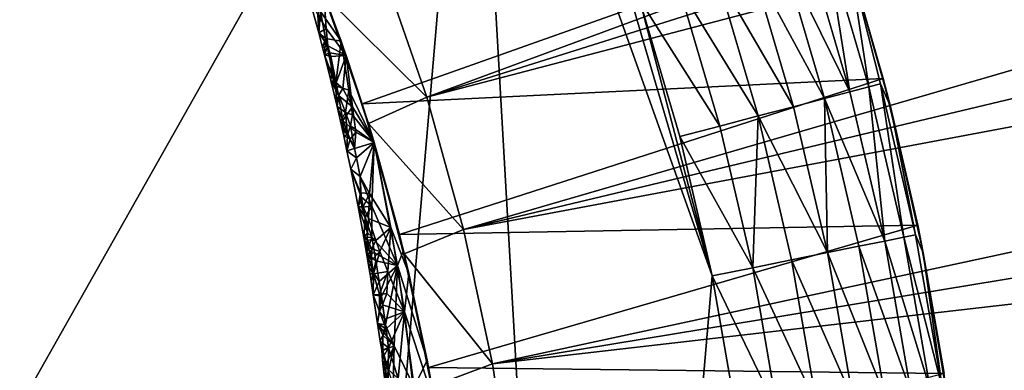
# Model space of a CAD drawing. Extents: x -44 to 64, y -3 to 903.
# Drawn here: x 8 to 13, y 55 to 57 of the extents above; entities that cross this region are included whole.
import ezdxf

# ---------------------------------------------------------------- set-up
doc = ezdxf.new("R2010")
doc.units = 0
doc.header["$MEASUREMENT"] = 0

msp = doc.modelspace()

# ---------------------------------------------------------------- linework, layer by layer
for points in [[(-34.920139, 50.636986, -72.400002), (2.952116, 87.875275, -72.400002), (17.499851, 83.310974, -72.400002)], [(-34.920139, 50.636986, -72.400002), (17.499851, 83.310974, -72.400002), (20.476576, 81.385025, -72.400002)], [(-34.920139, 50.636986, -72.400002), (20.476576, 81.385025, -72.400002), (-28.034935, 32.046661, -72.400002)], [(20.476576, 81.385025, -72.400002), (-21.423574, 25.322744, -72.400002), (-28.034935, 32.046661, -72.400002)], [(20.476576, 81.385025, -72.400002), (24.113718, 78.367867, -72.400002), (-21.423574, 25.322744, -72.400002)], [(24.113718, 78.367867, -72.400002), (-19.506214, 23.939587, -72.400002), (-21.423574, 25.322744, -72.400002)], [(24.113718, 78.367867, -72.400002), (33.729652, 62.344013, -72.400002), (-19.506214, 23.939587, -72.400002)], [(10.263233, 56.198208, -69.400002), (33.021889, 64.599777, -69.400002), (10.051406, 56.812054, -69.400002)], [(10.263233, 56.198208, -69.400002), (33.394821, 63.477875, -69.400002), (33.021889, 64.599777, -69.400002)], [(10.48053, 58.530006, 13), (3.338531, 64.369995, 13), (0.676502, 41.169327, 13)], [(10.263233, 56.198208, -69.400002), (33.729652, 62.344013, -69.400002), (33.394821, 63.477875, -69.400002)], [(-19.506214, 23.939587, -72.400002), (33.729652, 62.344013, -72.400002), (34.025993, 61.199493, -72.400002)], [(10.437612, 55.572693, -69.400002), (33.729652, 62.344013, -69.400002), (10.263233, 56.198208, -69.400002)], [(10.437612, 55.572693, -69.400002), (34.025993, 61.199493, -69.400002), (33.729652, 62.344013, -69.400002)], [(-19.506214, 23.939587, -72.400002), (34.025993, 61.199493, -72.400002), (-0.59096, 18.00499, -72.400002)], [(34.025993, 61.199493, -72.400002), (2.952458, 18.12475, -72.400002), (-0.59096, 18.00499, -72.400002)], [(34.025993, 61.199493, -72.400002), (7.623642, 18.840374, -72.400002), (2.952458, 18.12475, -72.400002)], [(34.025993, 61.199493, -72.400002), (31.158424, 37.057835, -72.400002), (7.623642, 18.840374, -72.400002)], [(10.437612, 55.572693, -69.400002), (34.283512, 60.045616, -69.400002), (34.025993, 61.199493, -69.400002)], [(10.573904, 54.937794, -69.400002), (34.283512, 60.045616, -69.400002), (10.437612, 55.572693, -69.400002)], [(10.573904, 54.937794, -69.400002), (34.501915, 58.883701, -69.400002), (34.283512, 60.045616, -69.400002)], [(10.573904, 54.937794, -69.400002), (34.680946, 57.715073, -69.400002), (34.501915, 58.883701, -69.400002)], [(10.48053, 58.530006, 13), (0.676502, 41.169327, 13), (9.384042, 45.763824, 13)], [(10.48053, 58.530006, 13), (9.384042, 45.763824, 13), (11.042589, 48.700729, 13)], [(10.48053, 58.530006, 13), (11.613978, 55.353298, 13), (11.042589, 57.299271, 13)], [(10.48053, 58.530006, 13), (11.042589, 48.700729, 13), (11.613978, 55.353298, 13)], [(10.671614, 54.295822, -69.400002), (34.680946, 57.715073, -69.400002), (10.573904, 54.937794, -69.400002)], [(10.671614, 54.295822, -69.400002), (34.820408, 56.541061, -69.400002), (34.680946, 57.715073, -69.400002)], [(11.042589, 57.299271, 13), (11.613978, 55.353298, 13), (11.27002, 56.66185, 13)], [(12.221076, 56.970867, -69.199997), (9.958244, 56.167946, -69.199997), (9.744335, 56.774975, -69.199997)], [(12.422332, 56.287579, -69.199997), (9.958244, 56.167946, -69.199997), (12.221076, 56.970867, -69.199997)], [(12.264843, 56.223862, 12.555571), (12.148682, 56.947346, 12.382684), (12.060794, 56.918789, 12.555571)], [(12.354218, 56.247353, 12.382684), (12.264104, 56.835915, 12), (12.148682, 56.947346, 12.382684)], [(12.354218, 56.247353, 12.382684), (12.148682, 56.947346, 12.382684), (12.264843, 56.223862, 12.555571)], [(12.422332, 56.287579, -69.199997), (12.221076, 56.970867, -69.199997), (12.264104, 56.835915, 12)], [(12.264843, 56.223862, 12.555571), (12.060794, 56.918789, 12.555571), (11.942518, 56.88036, 12.707107)], [(9.859248, 56.463772, -70.554169), (9.710243, 56.861824, -70.58017), (9.744335, 56.774975, -69.199997)], [(9.760716, 56.604107, -70.61972), (9.710243, 56.861824, -70.58017), (9.859248, 56.463772, -70.554169)], [(12.144567, 56.192245, 12.707107), (11.942518, 56.88036, 12.707107), (11.798398, 56.83353, 12.83147)], [(12.264843, 56.223862, 12.555571), (11.942518, 56.88036, 12.707107), (12.144567, 56.192245, 12.707107)], [(9.780499, 56.680264, -71.400002), (10.263233, 56.198208, -71.400002), (10.051406, 56.812054, -71.400002)], [(10.051406, 56.812054, -69.400002), (10.051406, 56.812054, -71.400002), (10.263233, 56.198208, -71.400002)], [(10.051406, 56.812054, -69.400002), (10.263233, 56.198208, -71.400002), (10.263233, 56.198208, -69.400002)], [(11.998008, 56.153725, 12.83147), (11.798398, 56.83353, 12.83147), (11.633973, 56.780106, 12.92388)], [(12.144567, 56.192245, 12.707107), (11.798398, 56.83353, 12.83147), (11.998008, 56.153725, 12.83147)], [(12.422332, 56.287579, -69.199997), (12.264104, 56.835915, 12), (12.456794, 56.154488, 12)], [(12.409254, 56.261822, 12.19509), (12.264104, 56.835915, 12), (12.354218, 56.247353, 12.382684)], [(12.409254, 56.261822, 12.19509), (12.456794, 56.154488, 12), (12.264104, 56.835915, 12)], [(9.859248, 56.463772, -70.554169), (9.744335, 56.774975, -69.199997), (9.958244, 56.167946, -69.199997)], [(11.830801, 56.109772, 12.92388), (11.633973, 56.780106, 12.92388), (11.455562, 56.722137, 12.980785)], [(11.998008, 56.153725, 12.83147), (11.633973, 56.780106, 12.92388), (11.830801, 56.109772, 12.92388)], [(11.649371, 56.062084, 12.980785), (11.455562, 56.722137, 12.980785), (11.27002, 56.66185, 13)], [(11.830801, 56.109772, 12.92388), (11.455562, 56.722137, 12.980785), (11.649371, 56.062084, 12.980785)], [(9.707283, 56.668766, -70.750374), (9.752547, 56.502277, -70.746872), (9.749346, 56.589256, -70.839127)], [(9.760716, 56.604107, -70.61972), (9.752547, 56.502277, -70.746872), (9.707283, 56.668766, -70.750374)], [(9.749346, 56.589256, -70.839127), (9.788365, 56.523411, -70.880577), (9.7774, 56.688488, -70.918098)], [(9.88259, 56.396603, -70.950272), (9.780499, 56.680264, -71.400002), (9.7774, 56.688488, -70.918098)], [(9.788365, 56.523411, -70.880577), (9.88259, 56.396603, -70.950272), (9.7774, 56.688488, -70.918098)], [(9.780499, 56.680264, -71.400002), (9.987471, 56.074562, -71.400002), (10.263233, 56.198208, -71.400002)], [(9.987471, 56.074562, -71.400002), (9.780499, 56.680264, -71.400002), (9.88259, 56.396603, -70.950272)], [(11.649371, 56.062084, 12.980785), (11.27002, 56.66185, 13), (11.46069, 56.012486, 13)], [(11.27002, 56.66185, 13), (11.613978, 55.353298, 13), (11.46069, 56.012486, 13)], [(9.749346, 56.589256, -70.839127), (9.752547, 56.502277, -70.746872), (9.788365, 56.523411, -70.880577)], [(9.760716, 56.604107, -70.61972), (9.785576, 56.475967, -70.640617), (9.752547, 56.502277, -70.746872)], [(9.760716, 56.604107, -70.61972), (9.859248, 56.463772, -70.554169), (9.785576, 56.475967, -70.640617)], [(9.788365, 56.523411, -70.880577), (9.752547, 56.502277, -70.746872), (9.796107, 56.442219, -70.859528)], [(9.788365, 56.523411, -70.880577), (9.796107, 56.442219, -70.859528), (9.88259, 56.396603, -70.950272)], [(10.730384, 53.64912, -69.400002), (34.820408, 56.541061, -69.400002), (10.671614, 54.295822, -69.400002)], [(10.730384, 53.64912, -69.400002), (34.920139, 55.363014, -69.400002), (34.820408, 56.541061, -69.400002)], [(9.770696, 56.433083, -70.751366), (9.796107, 56.442219, -70.859528), (9.752547, 56.502277, -70.746872)], [(9.785576, 56.475967, -70.640617), (9.770696, 56.433083, -70.751366), (9.752547, 56.502277, -70.746872)], [(9.785576, 56.475967, -70.640617), (9.77962, 56.398464, -70.753616), (9.770696, 56.433083, -70.751366)], [(9.785576, 56.475967, -70.640617), (9.832343, 56.252724, -70.668427), (9.77962, 56.398464, -70.753616)], [(9.785576, 56.475967, -70.640617), (9.859248, 56.463772, -70.554169), (9.832343, 56.252724, -70.668427)], [(9.770696, 56.433083, -70.751366), (9.77962, 56.398464, -70.753616), (9.796107, 56.442219, -70.859528)], [(9.805587, 56.407696, -70.861649), (9.796107, 56.442219, -70.859528), (9.77962, 56.398464, -70.753616)], [(9.805587, 56.407696, -70.861649), (9.88259, 56.396603, -70.950272), (9.796107, 56.442219, -70.859528)], [(9.89553, 56.231369, -70.580063), (9.832343, 56.252724, -70.668427), (9.859248, 56.463772, -70.554169)], [(10.014977, 55.983749, -70.541069), (9.859248, 56.463772, -70.554169), (9.958244, 56.167946, -69.199997)], [(9.89553, 56.231369, -70.580063), (9.859248, 56.463772, -70.554169), (10.014977, 55.983749, -70.541069)], [(9.805587, 56.407696, -70.861649), (9.77962, 56.398464, -70.753616), (9.810289, 56.390427, -70.862709)], [(9.810289, 56.390427, -70.862709), (9.77962, 56.398464, -70.753616), (9.812899, 56.309349, -70.822273)], [(9.810155, 56.276875, -70.744965), (9.77962, 56.398464, -70.753616), (9.832343, 56.252724, -70.668427)], [(9.810155, 56.276875, -70.744965), (9.812899, 56.309349, -70.822273), (9.77962, 56.398464, -70.753616)], [(9.805587, 56.407696, -70.861649), (9.810289, 56.390427, -70.862709), (9.88259, 56.396603, -70.950272)], [(9.810289, 56.390427, -70.862709), (9.835567, 56.266773, -70.855141), (9.88259, 56.396603, -70.950272)], [(9.810289, 56.390427, -70.862709), (9.812899, 56.309349, -70.822273), (9.835567, 56.266773, -70.855141)], [(9.835567, 56.266773, -70.855141), (9.867043, 56.239391, -70.898605), (9.88259, 56.396603, -70.950272)], [(9.867043, 56.239391, -70.898605), (9.912975, 56.153519, -70.931839), (9.88259, 56.396603, -70.950272)], [(9.987471, 56.074562, -71.400002), (9.88259, 56.396603, -70.950272), (10.014977, 55.983749, -70.984573)], [(9.912975, 56.153519, -70.931839), (10.014977, 55.983749, -70.984573), (9.88259, 56.396603, -70.950272)], [(9.810155, 56.276875, -70.744965), (9.835567, 56.266773, -70.855141), (9.812899, 56.309349, -70.822273)], [(9.810155, 56.276875, -70.744965), (9.839989, 56.155296, -70.736336), (9.846032, 56.207371, -70.848198)], [(9.810155, 56.276875, -70.744965), (9.846032, 56.207371, -70.848198), (9.835567, 56.266773, -70.855141)], [(9.810155, 56.276875, -70.744965), (9.832343, 56.252724, -70.668427), (9.839989, 56.155296, -70.736336)], [(9.879078, 56.125893, -70.636963), (9.839989, 56.155296, -70.736336), (9.832343, 56.252724, -70.668427)], [(9.89553, 56.231369, -70.580063), (9.879078, 56.125893, -70.636963), (9.832343, 56.252724, -70.668427)], [(9.835567, 56.266773, -70.855141), (9.846032, 56.207371, -70.848198), (9.867043, 56.239391, -70.898605)], [(12.422332, 56.287579, -69.199997), (10.134378, 55.548897, -69.199997), (9.958244, 56.167946, -69.199997)], [(12.585416, 55.594189, -69.199997), (10.134378, 55.548897, -69.199997), (12.422332, 56.287579, -69.199997)], [(12.428887, 55.518417, 12.555571), (12.354218, 56.247353, 12.382684), (12.264843, 56.223862, 12.555571)], [(12.519457, 55.53677, 12.382684), (12.409254, 56.261822, 12.19509), (12.354218, 56.247353, 12.382684)], [(12.519457, 55.53677, 12.382684), (12.354218, 56.247353, 12.382684), (12.428887, 55.518417, 12.555571)], [(12.575229, 55.548073, 12.19509), (12.456794, 56.154488, 12), (12.409254, 56.261822, 12.19509)], [(12.575229, 55.548073, 12.19509), (12.409254, 56.261822, 12.19509), (12.519457, 55.53677, 12.382684)], [(12.585416, 55.594189, -69.199997), (12.422332, 56.287579, -69.199997), (12.456794, 56.154488, 12)], [(9.846032, 56.207371, -70.848198), (9.839989, 56.155296, -70.736336), (9.866927, 56.088852, -70.833954)], [(9.846032, 56.207371, -70.848198), (9.912975, 56.153519, -70.931839), (9.867043, 56.239391, -70.898605)], [(9.846032, 56.207371, -70.848198), (9.866927, 56.088852, -70.833954), (9.912975, 56.153519, -70.931839)], [(9.89553, 56.231369, -70.580063), (9.912682, 56.115524, -70.59388), (9.879078, 56.125893, -70.636963)], [(9.89553, 56.231369, -70.580063), (10.014977, 55.983749, -70.541069), (9.912682, 56.115524, -70.59388)], [(9.987471, 56.074562, -71.400002), (10.437612, 55.572693, -71.400002), (10.263233, 56.198208, -71.400002)], [(10.263233, 56.198208, -69.400002), (10.263233, 56.198208, -71.400002), (10.437612, 55.572693, -71.400002)], [(10.263233, 56.198208, -69.400002), (10.437612, 55.572693, -71.400002), (10.437612, 55.572693, -69.400002)], [(12.428887, 55.518417, 12.555571), (12.264843, 56.223862, 12.555571), (12.144567, 56.192245, 12.707107)], [(9.855575, 56.085297, -70.745155), (9.866927, 56.088852, -70.833954), (9.839989, 56.155296, -70.736336)], [(9.855575, 56.085297, -70.745155), (9.839989, 56.155296, -70.736336), (9.879078, 56.125893, -70.636963)], [(9.912975, 56.153519, -70.931839), (9.866927, 56.088852, -70.833954), (9.927587, 56.032619, -70.92112)], [(9.912975, 56.153519, -70.931839), (9.927587, 56.032619, -70.92112), (10.014977, 55.983749, -70.984573)], [(10.014977, 55.983749, -70.541069), (9.958244, 56.167946, -69.199997), (10.134378, 55.548897, -69.199997)], [(12.158484, 55.463627, 12.83147), (11.998008, 56.153725, 12.83147), (11.830801, 56.109772, 12.92388)], [(12.158484, 55.463627, 12.83147), (12.144567, 56.192245, 12.707107), (11.998008, 56.153725, 12.83147)], [(12.307001, 55.493721, 12.707107), (12.144567, 56.192245, 12.707107), (12.158484, 55.463627, 12.83147)], [(12.428887, 55.518417, 12.555571), (12.144567, 56.192245, 12.707107), (12.307001, 55.493721, 12.707107)], [(12.585416, 55.594189, -69.199997), (12.456794, 56.154488, 12), (12.611651, 55.463482, 12)], [(12.575229, 55.548073, 12.19509), (12.611651, 55.463482, 12), (12.456794, 56.154488, 12)], [(9.855575, 56.085297, -70.745155), (9.879078, 56.125893, -70.636963), (9.889524, 56.020992, -70.666306)], [(9.879078, 56.125893, -70.636963), (9.903747, 56.062817, -70.6222), (9.889524, 56.020992, -70.666306)], [(9.912682, 56.115524, -70.59388), (9.903747, 56.062817, -70.6222), (9.879078, 56.125893, -70.636963)], [(9.912682, 56.115524, -70.59388), (10.014977, 55.983749, -70.541069), (9.903747, 56.062817, -70.6222)], [(11.805183, 55.39204, 12.980785), (11.830801, 56.109772, 12.92388), (11.649371, 56.062084, 12.980785)], [(11.989039, 55.429295, 12.92388), (11.830801, 56.109772, 12.92388), (11.805183, 55.39204, 12.980785)], [(12.158484, 55.463627, 12.83147), (11.830801, 56.109772, 12.92388), (11.989039, 55.429295, 12.92388)], [(9.855575, 56.085297, -70.745155), (9.863276, 56.050301, -70.749573), (9.866927, 56.088852, -70.833954)], [(9.855575, 56.085297, -70.745155), (9.889524, 56.020992, -70.666306), (9.863276, 56.050301, -70.749573)], [(9.863276, 56.050301, -70.749573), (9.870918, 56.015308, -70.753983), (9.866927, 56.088852, -70.833954)], [(9.902201, 55.999924, -70.873032), (9.927587, 56.032619, -70.92112), (9.866927, 56.088852, -70.833954)], [(9.870918, 56.015308, -70.753983), (9.902201, 55.999924, -70.873032), (9.866927, 56.088852, -70.833954)], [(9.903747, 56.062817, -70.6222), (9.921522, 55.955906, -70.63398), (9.889524, 56.020992, -70.666306)], [(9.903747, 56.062817, -70.6222), (10.014977, 55.983749, -70.541069), (9.921522, 55.955906, -70.63398)], [(9.987471, 56.074562, -71.400002), (10.15697, 55.457325, -71.400002), (10.437612, 55.572693, -71.400002)], [(10.15697, 55.457325, -71.400002), (9.987471, 56.074562, -71.400002), (10.014977, 55.983749, -70.984573)], [(11.805183, 55.39204, 12.980785), (11.649371, 56.062084, 12.980785), (11.46069, 56.012486, 13)], [(9.863276, 56.050301, -70.749573), (9.889524, 56.020992, -70.666306), (9.870918, 56.015308, -70.753983)], [(9.870918, 56.015308, -70.753983), (9.889524, 56.020992, -70.666306), (9.886022, 55.945332, -70.762817)], [(9.870918, 56.015308, -70.753983), (9.886022, 55.945332, -70.762817), (9.902201, 55.999924, -70.873032)], [(9.889524, 56.020992, -70.666306), (9.921522, 55.955906, -70.63398), (9.886022, 55.945332, -70.762817)], [(9.902201, 55.999924, -70.873032), (9.921522, 55.955906, -70.891663), (9.927587, 56.032619, -70.92112)], [(9.927587, 56.032619, -70.92112), (9.921522, 55.955906, -70.891663), (10.014977, 55.983749, -70.984573)], [(11.805183, 55.39204, 12.980785), (11.46069, 56.012486, 13), (11.613978, 55.353298, 13)], [(9.902201, 55.999924, -70.873032), (9.886022, 55.945332, -70.762817), (9.921522, 55.955906, -70.891663)], [(9.921522, 55.955906, -70.891663), (9.930852, 55.911987, -70.892914), (10.014977, 55.983749, -70.984573)], [(9.921522, 55.955906, -70.63398), (10.014977, 55.983749, -70.541069), (9.930853, 55.911987, -70.635223)], [(9.930852, 55.911987, -70.892914), (9.948997, 55.824093, -70.895409), (10.014977, 55.983749, -70.984573)], [(9.930853, 55.911987, -70.635223), (10.014977, 55.983749, -70.541069), (9.948997, 55.824093, -70.637726)], [(9.948997, 55.824093, -70.895409), (10.003758, 55.683472, -70.936333), (10.014977, 55.983749, -70.984573)], [(9.948997, 55.824093, -70.637726), (10.014977, 55.983749, -70.541069), (9.992393, 55.742691, -70.6035)], [(9.992393, 55.742691, -70.6035), (10.014977, 55.983749, -70.541069), (10.094035, 55.582581, -70.552353)], [(10.003758, 55.683472, -70.936333), (10.124671, 55.403385, -71.000885), (10.014977, 55.983749, -70.984573)], [(10.014977, 55.983749, -70.541069), (10.178859, 55.365021, -70.534012), (10.094035, 55.582581, -70.552353)], [(10.178859, 55.365021, -70.534012), (10.014977, 55.983749, -70.541069), (10.134378, 55.548897, -69.199997)], [(10.15697, 55.457325, -71.400002), (10.014977, 55.983749, -70.984573), (10.153157, 55.473034, -71.019806)], [(10.014977, 55.983749, -70.984573), (10.124671, 55.403385, -71.000885), (10.153157, 55.473034, -71.019806)], [(9.921522, 55.955906, -70.891663), (9.886022, 55.945332, -70.762817), (9.930852, 55.911987, -70.892914)], [(9.921522, 55.955906, -70.63398), (9.930853, 55.911987, -70.635223), (9.886022, 55.945332, -70.762817)], [(9.930852, 55.911987, -70.892914), (9.886022, 55.945332, -70.762817), (9.90442, 55.85778, -70.76532)], [(9.930853, 55.911987, -70.635223), (9.90442, 55.85778, -70.76532), (9.886022, 55.945332, -70.762817)], [(9.930852, 55.911987, -70.892914), (9.90442, 55.85778, -70.76532), (9.948997, 55.824093, -70.895409)], [(9.930853, 55.911987, -70.635223), (9.948997, 55.824093, -70.637726), (9.90442, 55.85778, -70.76532)], [(9.95379, 55.727188, -70.871262), (9.90442, 55.85778, -70.76532), (9.939161, 55.682465, -70.770309)], [(9.95379, 55.727188, -70.871262), (9.948997, 55.824093, -70.895409), (9.90442, 55.85778, -70.76532)], [(9.949962, 55.746845, -70.666603), (9.90442, 55.85778, -70.76532), (9.948997, 55.824093, -70.637726)], [(9.949962, 55.746845, -70.666603), (9.939161, 55.682465, -70.770309), (9.90442, 55.85778, -70.76532)], [(9.95379, 55.727188, -70.871262), (10.003758, 55.683472, -70.936333), (9.948997, 55.824093, -70.895409)], [(9.949962, 55.746845, -70.666603), (9.948997, 55.824093, -70.637726), (9.992393, 55.742691, -70.6035)], [(9.949962, 55.746845, -70.666603), (9.95139, 55.708588, -70.681587), (9.939161, 55.682465, -70.770309)], [(9.949962, 55.746845, -70.666603), (9.992393, 55.742691, -70.6035), (9.962711, 55.68066, -70.668488)], [(9.949962, 55.746845, -70.666603), (9.962711, 55.68066, -70.668488), (9.95139, 55.708588, -70.681587)], [(9.962711, 55.68066, -70.668488), (9.992393, 55.742691, -70.6035), (9.987448, 55.625282, -70.643372)], [(9.992393, 55.742691, -70.6035), (10.094035, 55.582581, -70.552353), (9.987448, 55.625282, -70.643372)], [(9.95379, 55.727188, -70.871262), (9.939161, 55.682465, -70.770309), (9.95702, 55.679108, -70.858643)], [(9.95139, 55.708588, -70.681587), (9.962711, 55.68066, -70.668488), (9.939161, 55.682465, -70.770309)], [(9.95379, 55.727188, -70.871262), (9.95702, 55.679108, -70.858643), (10.003758, 55.683472, -70.936333)], [(9.95702, 55.679108, -70.858643), (9.971928, 55.631477, -70.873978), (10.003758, 55.683472, -70.936333)], [(9.971928, 55.631477, -70.873978), (10.003446, 55.536583, -70.903557), (10.003758, 55.683472, -70.936333)], [(10.003758, 55.683472, -70.936333), (10.003446, 55.536583, -70.903557), (10.124671, 55.403385, -71.000885)], [(9.971928, 55.631477, -70.873978), (9.939161, 55.682465, -70.770309), (9.966264, 55.534733, -70.774513)], [(9.95702, 55.679108, -70.858643), (9.939161, 55.682465, -70.770309), (9.971928, 55.631477, -70.873978)], [(9.983195, 55.55806, -70.676559), (9.966264, 55.534733, -70.774513), (9.939161, 55.682465, -70.770309)], [(9.983195, 55.55806, -70.676559), (9.939161, 55.682465, -70.770309), (9.962711, 55.68066, -70.668488)], [(9.983195, 55.55806, -70.676559), (9.962711, 55.68066, -70.668488), (9.987448, 55.625282, -70.643372)], [(9.971928, 55.631477, -70.873978), (9.966264, 55.534733, -70.774513), (10.003446, 55.536583, -70.903557)], [(9.983195, 55.55806, -70.676559), (9.987448, 55.625282, -70.643372), (10.02351, 55.521282, -70.621422)], [(10.02351, 55.521282, -70.621422), (9.987448, 55.625282, -70.643372), (10.094035, 55.582581, -70.552353)], [(12.585416, 55.594189, -69.199997), (10.272069, 54.920181, -69.199997), (10.134378, 55.548897, -69.199997)], [(12.709827, 54.892826, -69.199997), (10.272069, 54.920181, -69.199997), (12.585416, 55.594189, -69.199997)], [(12.709827, 54.892826, -69.199997), (12.585416, 55.594189, -69.199997), (12.611651, 55.463482, 12)], [(9.983195, 55.55806, -70.676559), (9.982502, 55.52491, -70.693871), (9.966264, 55.534733, -70.774513)], [(9.983195, 55.55806, -70.676559), (10.02351, 55.521282, -70.621422), (9.982502, 55.52491, -70.693871)], [(10.02351, 55.521282, -70.621422), (10.094035, 55.582581, -70.552353), (10.0422, 55.469368, -70.611237)], [(10.0422, 55.469368, -70.611237), (10.094035, 55.582581, -70.552353), (10.079428, 55.373997, -70.592453)], [(10.079428, 55.373997, -70.592453), (10.094035, 55.582581, -70.552353), (10.158346, 55.183331, -70.563545)], [(10.094035, 55.582581, -70.552353), (10.178859, 55.365021, -70.534012), (10.158346, 55.183331, -70.563545)], [(10.178859, 55.365021, -70.534012), (10.134378, 55.548897, -69.199997), (10.272069, 54.920181, -69.199997)], [(10.15697, 55.457325, -71.400002), (10.573904, 54.937794, -71.400002), (10.437612, 55.572693, -71.400002)], [(10.437612, 55.572693, -69.400002), (10.437612, 55.572693, -71.400002), (10.573904, 54.937794, -71.400002)], [(10.437612, 55.572693, -69.400002), (10.573904, 54.937794, -71.400002), (10.573904, 54.937794, -69.400002)], [(12.700187, 54.826012, 12.19509), (12.575229, 55.548073, 12.19509), (12.519457, 55.53677, 12.382684)], [(12.700187, 54.826012, 12.19509), (12.611651, 55.463482, 12), (12.575229, 55.548073, 12.19509)], [(9.966264, 55.534733, -70.774513), (9.979081, 55.4608, -70.776619), (10.003446, 55.536583, -70.903557)], [(9.978427, 55.502777, -70.720947), (9.979081, 55.4608, -70.776619), (9.966264, 55.534733, -70.774513)], [(9.982502, 55.52491, -70.693871), (9.978427, 55.502777, -70.720947), (9.966264, 55.534733, -70.774513)], [(9.982502, 55.52491, -70.693871), (9.988941, 55.487896, -70.694916), (9.978427, 55.502777, -70.720947)], [(9.978427, 55.502777, -70.720947), (9.996123, 55.461521, -70.688599), (9.979081, 55.4608, -70.776619)], [(9.988941, 55.487896, -70.694916), (9.996123, 55.461521, -70.688599), (9.978427, 55.502777, -70.720947)], [(10.01628, 55.462387, -70.905655), (10.003446, 55.536583, -70.903557), (9.979081, 55.4608, -70.776619)], [(9.982502, 55.52491, -70.693871), (10.02351, 55.521282, -70.621422), (10.003216, 55.480888, -70.665085)], [(9.982502, 55.52491, -70.693871), (10.003216, 55.480888, -70.665085), (9.988941, 55.487896, -70.694916)], [(10.003216, 55.480888, -70.665085), (10.02351, 55.521282, -70.621422), (10.0422, 55.469368, -70.611237)], [(10.01628, 55.462387, -70.905655), (10.124671, 55.403385, -71.000885), (10.003446, 55.536583, -70.903557)], [(12.55239, 54.80476, 12.555571), (12.428887, 55.518417, 12.555571), (12.307001, 55.493721, 12.707107)], [(12.64386, 54.817913, 12.382684), (12.519457, 55.53677, 12.382684), (12.428887, 55.518417, 12.555571)], [(12.64386, 54.817913, 12.382684), (12.428887, 55.518417, 12.555571), (12.55239, 54.80476, 12.555571)], [(12.700187, 54.826012, 12.19509), (12.519457, 55.53677, 12.382684), (12.64386, 54.817913, 12.382684)], [(10.01628, 55.462387, -70.905655), (9.979081, 55.4608, -70.776619), (10.022512, 55.425274, -70.906708)], [(9.996123, 55.461521, -70.688599), (10.001658, 55.428638, -70.689537), (9.979081, 55.4608, -70.776619)], [(10.022512, 55.425274, -70.906708), (9.979081, 55.4608, -70.776619), (10.011358, 55.369541, -70.867432)], [(9.990048, 55.395138, -70.778481), (10.011358, 55.369541, -70.867432), (9.979081, 55.4608, -70.776619)], [(10.001658, 55.428638, -70.689537), (9.990048, 55.395138, -70.778481), (9.979081, 55.4608, -70.776619)], [(10.003216, 55.480888, -70.665085), (9.996123, 55.461521, -70.688599), (9.988941, 55.487896, -70.694916)], [(10.003216, 55.480888, -70.665085), (10.001658, 55.428638, -70.689537), (9.996123, 55.461521, -70.688599)], [(10.003216, 55.480888, -70.665085), (10.0422, 55.469368, -70.611237), (10.001658, 55.428638, -70.689537)], [(10.001658, 55.428638, -70.689537), (10.0422, 55.469368, -70.611237), (10.012438, 55.36285, -70.691399)], [(10.0422, 55.469368, -70.611237), (10.079428, 55.373997, -70.592453), (10.012438, 55.36285, -70.691399)], [(10.01628, 55.462387, -70.905655), (10.022512, 55.425274, -70.906708), (10.124671, 55.403385, -71.000885)], [(10.153157, 55.473034, -71.019806), (10.124671, 55.403385, -71.000885), (10.265326, 54.955914, -71.053558)], [(10.265326, 54.955914, -71.053558), (10.15697, 55.457325, -71.400002), (10.153157, 55.473034, -71.019806)], [(10.15697, 55.457325, -71.400002), (10.288363, 54.830872, -71.400002), (10.573904, 54.937794, -71.400002)], [(10.288363, 54.830872, -71.400002), (10.15697, 55.457325, -71.400002), (10.265326, 54.955914, -71.053558)], [(12.2793, 54.765495, 12.83147), (12.158484, 55.463627, 12.83147), (11.989039, 55.429295, 12.92388)], [(12.429294, 54.787064, 12.707107), (12.307001, 55.493721, 12.707107), (12.158484, 55.463627, 12.83147)], [(12.429294, 54.787064, 12.707107), (12.158484, 55.463627, 12.83147), (12.2793, 54.765495, 12.83147)], [(12.55239, 54.80476, 12.555571), (12.307001, 55.493721, 12.707107), (12.429294, 54.787064, 12.707107)], [(12.709827, 54.892826, -69.199997), (12.611651, 55.463482, 12), (12.728209, 54.764992, 12)], [(12.700187, 54.826012, 12.19509), (12.728209, 54.764992, 12), (12.611651, 55.463482, 12)], [(10.001658, 55.428638, -70.689537), (10.012438, 55.36285, -70.691399), (9.990048, 55.395138, -70.778481)], [(10.022512, 55.425274, -70.906708), (10.011358, 55.369541, -70.867432), (10.03851, 55.326389, -70.909508)], [(10.022512, 55.425274, -70.906708), (10.03851, 55.326389, -70.909508), (10.124671, 55.403385, -71.000885)], [(12.108172, 54.740891, 12.92388), (11.989039, 55.429295, 12.92388), (11.805183, 55.39204, 12.980785)], [(12.2793, 54.765495, 12.83147), (11.989039, 55.429295, 12.92388), (12.108172, 54.740891, 12.92388)], [(9.990048, 55.395138, -70.778481), (10.012438, 55.36285, -70.691399), (9.995387, 55.362293, -70.779411)], [(9.990048, 55.395138, -70.778481), (9.995387, 55.362293, -70.779411), (10.011358, 55.369541, -70.867432)], [(9.995387, 55.362293, -70.779411), (10.000628, 55.329441, -70.78035), (10.011358, 55.369541, -70.867432)], [(9.995387, 55.362293, -70.779411), (10.012438, 55.36285, -70.691399), (10.000628, 55.329441, -70.78035)], [(10.000628, 55.329441, -70.78035), (10.01082, 55.263721, -70.782211), (10.011358, 55.369541, -70.867432)], [(10.000628, 55.329441, -70.78035), (10.012438, 55.36285, -70.691399), (10.01082, 55.263721, -70.782211)], [(10.011358, 55.369541, -70.867432), (10.01082, 55.263721, -70.782211), (10.03851, 55.326389, -70.909508)], [(10.040338, 55.265774, -70.666702), (10.01082, 55.263721, -70.782211), (10.012438, 55.36285, -70.691399)], [(10.079428, 55.373997, -70.592453), (10.040338, 55.265774, -70.666702), (10.012438, 55.36285, -70.691399)], [(10.03851, 55.326389, -70.909508), (10.048991, 55.258419, -70.91143), (10.124671, 55.403385, -71.000885)], [(10.079428, 55.373997, -70.592453), (10.074104, 55.271072, -70.616829), (10.040338, 55.265774, -70.666702)], [(10.048991, 55.258419, -70.91143), (10.068707, 55.122406, -70.915276), (10.124671, 55.403385, -71.000885)], [(10.068707, 55.122406, -70.915276), (10.108944, 55.023533, -70.954964), (10.124671, 55.403385, -71.000885)], [(10.079428, 55.373997, -70.592453), (10.158346, 55.183331, -70.563545), (10.074104, 55.271072, -70.616829)], [(10.108944, 55.023533, -70.954964), (10.203652, 54.827057, -71.017021), (10.124671, 55.403385, -71.000885)], [(10.124671, 55.403385, -71.000885), (10.203652, 54.827057, -71.017021), (10.265326, 54.955914, -71.053558)], [(10.178859, 55.365021, -70.534012), (10.304578, 54.737293, -70.52906), (10.158346, 55.183331, -70.563545)], [(10.304578, 54.737293, -70.52906), (10.178859, 55.365021, -70.534012), (10.272069, 54.920181, -69.199997)], [(10.730384, 53.64912, -69.400002), (34.980026, 54.182266, -69.400002), (34.920139, 55.363014, -69.400002)], [(11.922488, 54.714195, 12.980785), (11.805183, 55.39204, 12.980785), (11.613978, 55.353298, 13)], [(12.108172, 54.740891, 12.92388), (11.805183, 55.39204, 12.980785), (11.922488, 54.714195, 12.980785)], [(10.03851, 55.326389, -70.909508), (10.01082, 55.263721, -70.782211), (10.048991, 55.258419, -70.91143)], [(11.613978, 55.353298, 13), (11.042589, 48.700729, 13), (11.729384, 54.686432, 13)], [(11.922488, 54.714195, 12.980785), (11.613978, 55.353298, 13), (11.729384, 54.686432, 13)], [(10.040338, 55.265774, -70.666702), (10.039474, 55.185944, -70.696411), (10.01082, 55.263721, -70.782211)], [(10.040338, 55.265774, -70.666702), (10.055119, 55.217373, -70.654922), (10.039474, 55.185944, -70.696411)], [(10.074104, 55.271072, -70.616829), (10.055119, 55.217373, -70.654922), (10.040338, 55.265774, -70.666702)], [(10.074104, 55.271072, -70.616829), (10.158346, 55.183331, -70.563545), (10.055119, 55.217373, -70.654922)], [(10.048991, 55.258419, -70.91143), (10.01082, 55.263721, -70.782211), (10.030596, 55.128197, -70.786057)], [(10.039474, 55.185944, -70.696411), (10.030596, 55.128197, -70.786057), (10.01082, 55.263721, -70.782211)], [(10.048991, 55.258419, -70.91143), (10.030596, 55.128197, -70.786057), (10.068707, 55.122406, -70.915276)], [(10.055119, 55.217373, -70.654922), (10.064934, 55.149364, -70.656845), (10.039474, 55.185944, -70.696411)], [(10.055119, 55.217373, -70.654922), (10.158346, 55.183331, -70.563545), (10.064934, 55.149364, -70.656845)], [(10.039474, 55.185944, -70.696411), (10.071246, 55.104012, -70.658127), (10.030596, 55.128197, -70.786057)], [(10.064934, 55.149364, -70.656845), (10.071246, 55.104012, -70.658127), (10.039474, 55.185944, -70.696411)], [(10.064934, 55.149364, -70.656845), (10.158346, 55.183331, -70.563545), (10.071246, 55.104012, -70.658127)], [(10.071246, 55.104012, -70.658127), (10.158346, 55.183331, -70.563545), (10.083314, 55.013271, -70.66069)], [(10.083314, 55.013271, -70.66069), (10.158346, 55.183331, -70.563545), (10.127944, 54.868484, -70.628159)], [(10.127944, 54.868484, -70.628159), (10.158346, 55.183331, -70.563545), (10.228467, 54.578995, -70.580452)], [(10.158346, 55.183331, -70.563545), (10.304578, 54.737293, -70.52906), (10.228467, 54.578995, -70.580452)], [(10.058981, 55.08931, -70.889343), (10.068707, 55.122406, -70.915276), (10.030596, 55.128197, -70.786057)], [(10.055245, 55.073032, -70.875832), (10.058981, 55.08931, -70.889343), (10.030596, 55.128197, -70.786057)], [(10.043335, 55.044594, -70.763512), (10.030596, 55.128197, -70.786057), (10.071246, 55.104012, -70.658127)], [(10.043335, 55.044594, -70.763512), (10.055245, 55.073032, -70.875832), (10.030596, 55.128197, -70.786057)], [(10.043335, 55.044594, -70.763512), (10.071246, 55.104012, -70.658127), (10.083314, 55.013271, -70.66069)], [(10.055245, 55.073032, -70.875832), (10.108944, 55.023533, -70.954964), (10.058981, 55.08931, -70.889343)], [(10.058981, 55.08931, -70.889343), (10.108944, 55.023533, -70.954964), (10.068707, 55.122406, -70.915276)], [(10.043335, 55.044594, -70.763512), (10.05547, 55.000221, -70.849129), (10.055245, 55.073032, -70.875832)], [(10.043335, 55.044594, -70.763512), (10.083314, 55.013271, -70.66069), (10.050448, 55.002968, -70.752304)], [(10.043335, 55.044594, -70.763512), (10.050448, 55.002968, -70.752304), (10.05547, 55.000221, -70.849129)], [(10.055245, 55.073032, -70.875832), (10.05547, 55.000221, -70.849129), (10.108944, 55.023533, -70.954964)], [(10.050448, 55.002968, -70.752304), (10.083314, 55.013271, -70.66069), (10.059054, 54.971935, -70.731133)], [(10.050448, 55.002968, -70.752304), (10.054811, 54.952881, -70.768593), (10.05547, 55.000221, -70.849129)], [(10.050448, 55.002968, -70.752304), (10.059054, 54.971935, -70.731133), (10.054811, 54.952881, -70.768593)], [(10.054811, 54.952881, -70.768593), (10.072686, 54.93716, -70.879677), (10.05547, 55.000221, -70.849129)], [(10.05547, 55.000221, -70.849129), (10.072686, 54.93716, -70.879677), (10.108944, 55.023533, -70.954964)], [(10.059054, 54.971935, -70.731133), (10.083314, 55.013271, -70.66069), (10.081795, 54.91087, -70.690292)], [(10.072686, 54.93716, -70.879677), (10.082664, 54.903587, -70.8946), (10.108944, 55.023533, -70.954964)], [(10.081795, 54.91087, -70.690292), (10.083314, 55.013271, -70.66069), (10.127944, 54.868484, -70.628159)], [(10.082664, 54.903587, -70.8946), (10.104656, 54.836739, -70.923355), (10.108944, 55.023533, -70.954964)], [(10.108944, 55.023533, -70.954964), (10.104656, 54.836739, -70.923355), (10.203652, 54.827057, -71.017021)], [(10.059054, 54.971935, -70.731133), (10.081795, 54.91087, -70.690292), (10.054811, 54.952881, -70.768593)], [(10.054811, 54.952881, -70.768593), (10.06516, 54.856884, -70.793747), (10.072686, 54.93716, -70.879677)], [(10.054811, 54.952881, -70.768593), (10.081847, 54.85997, -70.705635), (10.06516, 54.856884, -70.793747)], [(10.054811, 54.952881, -70.768593), (10.081795, 54.91087, -70.690292), (10.081847, 54.85997, -70.705635)], [(10.265326, 54.955914, -71.053558), (10.203652, 54.827057, -71.017021), (10.358243, 54.381775, -71.089195)], [(10.265326, 54.955914, -71.053558), (10.358243, 54.381775, -71.089195), (10.288363, 54.830872, -71.400002)], [(10.072686, 54.93716, -70.879677), (10.06516, 54.856884, -70.793747), (10.082664, 54.903587, -70.8946)], [(10.081795, 54.91087, -70.690292), (10.127944, 54.868484, -70.628159), (10.081847, 54.85997, -70.705635)], [(12.709827, 54.892826, -69.199997), (10.370794, 54.284184, -69.199997), (10.272069, 54.920181, -69.199997)], [(10.304578, 54.737293, -70.52906), (10.272069, 54.920181, -69.199997), (10.370794, 54.284184, -69.199997)], [(10.288363, 54.830872, -71.400002), (10.671614, 54.295822, -71.400002), (10.573904, 54.937794, -71.400002)], [(10.573904, 54.937794, -69.400002), (10.573904, 54.937794, -71.400002), (10.671614, 54.295822, -71.400002)], [(10.573904, 54.937794, -69.400002), (10.671614, 54.295822, -71.400002), (10.671614, 54.295822, -69.400002)]]:
    msp.add_3dface(points)

doc.saveas('drawing.dxf')
